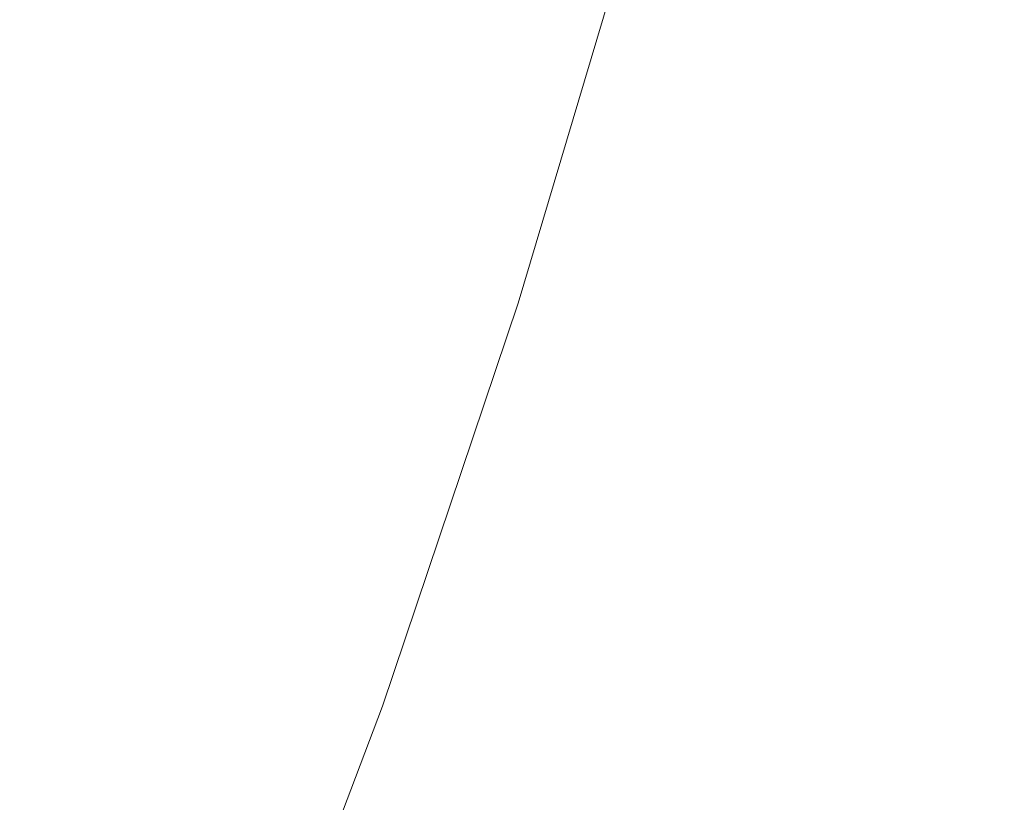
# Model space of a CAD drawing. Extents: x -1593 to 2, y -1000 to 0.
# Drawn here: x -1382 to -1372, y -249 to -241 of the extents above; entities that cross this region are included whole.
import ezdxf

# ---------------------------------------------------------------- set-up
doc = ezdxf.new("R2010")
doc.units = 0
doc.header["$LTSCALE"] = 500
doc.header["$MEASUREMENT"] = 0
doc.layers.add('RIMA_CERAMIKA', color=7, linetype='Continuous')
doc.layers.add('RIMA_CHROM', color=7, linetype='Continuous')

msp = doc.modelspace()

# ---------------------------------------------------------------- linework, layer by layer
at = {"layer": 'RIMA_CERAMIKA', "lineweight": 0, "invisible_edges": 15}
for points in [[(-1416.711, -225.024, 329.486), (-1379.059, -244.384, 255.387), (-1371.052, -228.153, 255.387), (-1408.246, -207.065, 329.486)], [(-1386.584, -260.646, 255.387), (-1379.059, -244.384, 255.387), (-1416.711, -225.024, 329.486), (-1424.657, -242.946, 329.486)], [(-1371.052, -228.153, 255.387), (-1379.059, -244.384, 255.387), (-1358.435, -255.534, 213.07), (-1350.654, -240.415, 213.07)], [(-1358.435, -255.534, 213.07), (-1379.059, -244.384, 255.387), (-1386.584, -260.646, 255.387), (-1365.755, -270.741, 213.07)]]:
    msp.add_3dface(points, dxfattribs=at)
at = {"layer": 'RIMA_CHROM', "lineweight": 0}
for points, invisible_edges in [([(-1378.033, -238.766, 305.934), (-1379.266, -242.915, 304.943), (-1392.6, -237.375, 300.533), (-1391.366, -233.226, 301.524)], 15), ([(-1379.266, -242.915, 304.943), (-1380.679, -247.105, 304.279), (-1394.012, -241.564, 299.869), (-1392.6, -237.375, 300.533)], 15), ([(-1374.313, -237.343, 310.941), (-1374.407, -237.494, 311.26), (-1375.366, -241.231, 310.059), (-1375.28, -241.116, 309.728)], 15), ([(-1375.366, -241.231, 310.059), (-1374.407, -237.494, 311.26), (-1374.515, -237.652, 311.596), (-1375.463, -241.35, 310.408)], 15), ([(-1375.463, -241.35, 310.408), (-1374.515, -237.652, 311.596), (-1374.635, -237.817, 311.949), (-1375.572, -241.473, 310.774)], 15), ([(-1375.693, -241.6, 311.158), (-1375.572, -241.473, 310.774), (-1374.635, -237.817, 311.949), (-1374.767, -237.988, 312.319)], 15), ([(-1375.826, -241.732, 311.559), (-1375.693, -241.6, 311.158), (-1374.767, -237.988, 312.319), (-1374.911, -238.164, 312.705)], 15), ([(-1375.826, -241.732, 311.559), (-1374.911, -238.164, 312.705), (-1375.068, -238.347, 313.108), (-1375.97, -241.867, 311.977)], 15), ([(-1375.97, -241.867, 311.977), (-1375.068, -238.347, 313.108), (-1375.237, -238.536, 313.527), (-1376.126, -242.006, 312.412)], 15), ([(-1376.294, -242.148, 312.864), (-1376.126, -242.006, 312.412), (-1375.237, -238.536, 313.527), (-1375.417, -238.731, 313.962)], 15), ([(-1377.929, -238.913, 321.361), (-1378.476, -241.477, 320.314), (-1378.162, -241.223, 319.712), (-1377.599, -238.586, 320.788)], 15), ([(-1376.294, -242.148, 312.864), (-1375.417, -238.731, 313.962), (-1375.61, -238.931, 314.412), (-1376.472, -242.295, 313.332)], 15), ([(-1377.432, -239.019, 306.142), (-1378.666, -243.168, 305.151), (-1379.266, -242.915, 304.943), (-1378.033, -238.766, 305.934)], 15), ([(-1378.801, -241.736, 320.928), (-1378.476, -241.477, 320.314), (-1377.929, -238.913, 321.361), (-1378.269, -239.246, 321.945)], 15), ([(-1376.472, -242.295, 313.332), (-1375.61, -238.931, 314.412), (-1375.814, -239.138, 314.878), (-1376.662, -242.444, 313.816)], 15), ([(-1380.118, -240.985, 325.02), (-1379.783, -238.969, 326.034), (-1380.194, -239.41, 326.638), (-1380.516, -241.347, 325.664)], 15), ([(-1377.432, -239.019, 306.142), (-1376.927, -239.235, 306.324), (-1378.159, -243.383, 305.334), (-1378.666, -243.168, 305.151)], 15), ([(-1376.662, -242.444, 313.816), (-1375.814, -239.138, 314.878), (-1376.03, -239.349, 315.359), (-1376.863, -242.598, 314.315)], 15), ([(-1378.269, -239.246, 321.945), (-1378.62, -239.584, 322.54), (-1379.135, -241.999, 321.554), (-1378.801, -241.736, 320.928)], 15), ([(-1376.504, -239.42, 306.487), (-1377.736, -243.565, 305.496), (-1378.159, -243.383, 305.334), (-1376.927, -239.235, 306.324)], 15), ([(-1376.03, -239.349, 315.359), (-1376.258, -239.566, 315.855), (-1377.076, -242.755, 314.83), (-1376.863, -242.598, 314.315)], 15), ([(-1380.516, -241.347, 325.664), (-1380.194, -239.41, 326.638), (-1380.614, -239.856, 327.249), (-1380.923, -241.713, 326.316)], 15), ([(-1376.155, -239.579, 306.633), (-1377.386, -243.72, 305.644), (-1377.736, -243.565, 305.496), (-1376.504, -239.42, 306.487)], 15), ([(-1376.258, -239.566, 315.855), (-1376.497, -239.788, 316.365), (-1377.299, -242.915, 315.36), (-1377.076, -242.755, 314.83)], 15), ([(-1378.98, -239.927, 323.146), (-1379.479, -242.265, 322.191), (-1379.135, -241.999, 321.554), (-1378.62, -239.584, 322.54)], 15), ([(-1377.097, -243.853, 305.782), (-1377.386, -243.72, 305.644), (-1376.155, -239.579, 306.633), (-1375.867, -239.715, 306.77)], 15), ([(-1376.86, -243.967, 305.914), (-1377.097, -243.853, 305.782), (-1375.867, -239.715, 306.77), (-1375.632, -239.836, 306.902)], 15), ([(-1381.338, -242.083, 326.976), (-1380.923, -241.713, 326.316), (-1380.614, -239.856, 327.249), (-1381.043, -240.307, 327.869)], 15), ([(-1376.497, -239.788, 316.365), (-1376.747, -240.015, 316.889), (-1377.532, -243.078, 315.905), (-1377.299, -242.915, 315.36)], 15), ([(-1375.632, -239.836, 306.902), (-1375.444, -239.942, 307.031), (-1376.67, -244.066, 306.045), (-1376.86, -243.967, 305.914)], 15), ([(-1379.35, -240.275, 323.761), (-1379.832, -242.535, 322.838), (-1379.479, -242.265, 322.191), (-1378.98, -239.927, 323.146)], 15), ([(-1375.297, -240.037, 307.161), (-1376.521, -244.153, 306.178), (-1376.67, -244.066, 306.045), (-1375.444, -239.942, 307.031)], 15), ([(-1376.747, -240.015, 316.889), (-1377.009, -240.247, 317.427), (-1377.777, -243.244, 316.464), (-1377.532, -243.078, 315.905)], 15), ([(-1375.188, -240.123, 307.295), (-1376.408, -244.229, 306.314), (-1376.521, -244.153, 306.178), (-1375.297, -240.037, 307.161)], 11), ([(-1376.327, -244.298, 306.458), (-1376.408, -244.229, 306.314), (-1375.188, -240.123, 307.295), (-1375.11, -240.204, 307.436)], 15), ([(-1380.195, -242.809, 323.495), (-1379.832, -242.535, 322.838), (-1379.35, -240.275, 323.761), (-1379.729, -240.628, 324.386)], 15), ([(-1378.032, -243.414, 317.038), (-1377.777, -243.244, 316.464), (-1377.009, -240.247, 317.427), (-1377.281, -240.484, 317.979)], 15), ([(-1376.273, -244.361, 306.613), (-1376.327, -244.298, 306.458), (-1375.11, -240.204, 307.436), (-1375.06, -240.281, 307.587)], 15), ([(-1376.239, -244.421, 306.781), (-1376.273, -244.361, 306.613), (-1375.06, -240.281, 307.587), (-1375.031, -240.358, 307.752)], 15), ([(-1381.338, -242.083, 326.976), (-1381.043, -240.307, 327.869), (-1381.48, -240.763, 328.496), (-1381.762, -242.457, 327.644)], 15), ([(-1376.222, -244.482, 306.966), (-1376.239, -244.421, 306.781), (-1375.031, -240.358, 307.752), (-1375.02, -240.437, 307.932)], 15), ([(-1377.281, -240.484, 317.979), (-1377.564, -240.726, 318.544), (-1378.297, -243.586, 317.625), (-1378.032, -243.414, 317.038)], 15), ([(-1375.02, -240.437, 307.932), (-1375.021, -240.52, 308.132), (-1376.217, -244.544, 307.171), (-1376.222, -244.482, 306.966)], 15), ([(-1375.034, -240.608, 308.351), (-1376.223, -244.609, 307.396), (-1376.217, -244.544, 307.171), (-1375.021, -240.52, 308.132)], 15), ([(-1379.729, -240.628, 324.386), (-1380.118, -240.985, 325.02), (-1380.566, -243.086, 324.163), (-1380.195, -242.809, 323.495)], 15), ([(-1375.059, -240.701, 308.589), (-1376.24, -244.676, 307.64), (-1376.223, -244.609, 307.396), (-1375.034, -240.608, 308.351)], 15), ([(-1381.762, -242.457, 327.644), (-1381.48, -240.763, 328.496), (-1381.925, -241.223, 329.129), (-1382.194, -242.834, 328.319)], 15), ([(-1378.297, -243.586, 317.625), (-1377.564, -240.726, 318.544), (-1377.858, -240.972, 319.122), (-1378.573, -243.761, 318.225)], 15), ([(-1375.096, -240.798, 308.846), (-1376.269, -244.745, 307.904), (-1376.24, -244.676, 307.64), (-1375.059, -240.701, 308.589)], 15), ([(-1375.096, -240.798, 308.846), (-1375.146, -240.9, 309.122), (-1376.31, -244.816, 308.186), (-1376.269, -244.745, 307.904)], 15), ([(-1380.947, -243.365, 324.84), (-1380.566, -243.086, 324.163), (-1380.118, -240.985, 325.02), (-1380.516, -241.347, 325.664)], 15), ([(-1378.573, -243.761, 318.225), (-1377.858, -240.972, 319.122), (-1378.162, -241.223, 319.712), (-1378.858, -243.939, 318.839)], 15), ([(-1375.207, -241.006, 309.416), (-1376.361, -244.889, 308.488), (-1376.31, -244.816, 308.186), (-1375.146, -240.9, 309.122)], 15), ([(-1375.28, -241.116, 309.728), (-1376.424, -244.964, 308.809), (-1376.361, -244.889, 308.488), (-1375.207, -241.006, 309.416)], 15), ([(-1375.366, -241.231, 310.059), (-1376.498, -245.041, 309.149), (-1376.424, -244.964, 308.809), (-1375.28, -241.116, 309.728)], 15), ([(-1378.858, -243.939, 318.839), (-1378.162, -241.223, 319.712), (-1378.476, -241.477, 320.314), (-1379.153, -244.119, 319.465)], 15), ([(-1375.463, -241.35, 310.408), (-1376.584, -245.12, 309.507), (-1376.498, -245.041, 309.149), (-1375.366, -241.231, 310.059)], 15), ([(-1380.923, -241.713, 326.316), (-1381.336, -243.648, 325.526), (-1380.947, -243.365, 324.84), (-1380.516, -241.347, 325.664)], 15), ([(-1375.463, -241.35, 310.408), (-1375.572, -241.473, 310.774), (-1376.68, -245.201, 309.883), (-1376.584, -245.12, 309.507)], 15), ([(-1379.153, -244.119, 319.465), (-1378.476, -241.477, 320.314), (-1378.801, -241.736, 320.928), (-1379.458, -244.302, 320.104)], 15), ([(-1375.693, -241.6, 311.158), (-1376.788, -245.284, 310.278), (-1376.68, -245.201, 309.883), (-1375.572, -241.473, 310.774)], 15), ([(-1395.591, -245.753, 299.542), (-1394.012, -241.564, 299.869), (-1380.679, -247.105, 304.279), (-1382.258, -251.295, 303.952)], 15), ([(-1375.826, -241.732, 311.559), (-1376.907, -245.369, 310.69), (-1376.788, -245.284, 310.278), (-1375.693, -241.6, 311.158)], 15), ([(-1381.733, -243.934, 326.22), (-1381.336, -243.648, 325.526), (-1380.923, -241.713, 326.316), (-1381.338, -242.083, 326.976)], 15), ([(-1378.801, -241.736, 320.928), (-1379.135, -241.999, 321.554), (-1379.773, -244.487, 320.754), (-1379.458, -244.302, 320.104)], 15), ([(-1375.97, -241.867, 311.977), (-1377.037, -245.455, 311.12), (-1376.907, -245.369, 310.69), (-1375.826, -241.732, 311.559)], 15), ([(-1375.97, -241.867, 311.977), (-1376.126, -242.006, 312.412), (-1377.177, -245.543, 311.567), (-1377.037, -245.455, 311.12)], 15), ([(-1379.773, -244.487, 320.754), (-1379.135, -241.999, 321.554), (-1379.479, -242.265, 322.191), (-1380.096, -244.675, 321.416)], 15), ([(-1376.294, -242.148, 312.864), (-1377.329, -245.632, 312.031), (-1377.177, -245.543, 311.567), (-1376.126, -242.006, 312.412)], 15), ([(-1381.338, -242.083, 326.976), (-1381.762, -242.457, 327.644), (-1382.139, -244.222, 326.923), (-1381.733, -243.934, 326.22)], 15), ([(-1376.472, -242.295, 313.332), (-1377.491, -245.724, 312.512), (-1377.329, -245.632, 312.031), (-1376.294, -242.148, 312.864)], 15), ([(-1380.429, -244.864, 322.089), (-1380.096, -244.675, 321.416), (-1379.479, -242.265, 322.191), (-1379.832, -242.535, 322.838)], 15), ([(-1376.472, -242.295, 313.332), (-1376.662, -242.444, 313.816), (-1377.665, -245.816, 313.01), (-1377.491, -245.724, 312.512)], 15), ([(-1376.662, -242.444, 313.816), (-1376.863, -242.598, 314.315), (-1377.848, -245.91, 313.524), (-1377.665, -245.816, 313.01)], 15), ([(-1380.771, -245.056, 322.773), (-1380.429, -244.864, 322.089), (-1379.832, -242.535, 322.838), (-1380.195, -242.809, 323.495)], 15), ([(-1377.076, -242.755, 314.83), (-1378.042, -246.006, 314.053), (-1377.848, -245.91, 313.524), (-1376.863, -242.598, 314.315)], 15), ([(-1380.771, -245.056, 322.773), (-1380.195, -242.809, 323.495), (-1380.566, -243.086, 324.163), (-1381.121, -245.25, 323.467)], 15), ([(-1377.299, -242.915, 315.36), (-1378.246, -246.103, 314.599), (-1378.042, -246.006, 314.053), (-1377.076, -242.755, 314.83)], 15), ([(-1379.266, -242.915, 304.943), (-1378.666, -243.168, 305.151), (-1380.078, -247.356, 304.487), (-1380.679, -247.105, 304.279)], 15), ([(-1377.299, -242.915, 315.36), (-1377.532, -243.078, 315.905), (-1378.461, -246.201, 315.159), (-1378.246, -246.103, 314.599)], 15), ([(-1380.566, -243.086, 324.163), (-1380.947, -243.365, 324.84), (-1381.48, -245.445, 324.172), (-1381.121, -245.25, 323.467)], 15), ([(-1377.532, -243.078, 315.905), (-1377.777, -243.244, 316.464), (-1378.685, -246.3, 315.734), (-1378.461, -246.201, 315.159)], 15), ([(-1380.078, -247.356, 304.487), (-1378.666, -243.168, 305.151), (-1378.159, -243.383, 305.334), (-1379.571, -247.57, 304.67)], 15), ([(-1378.92, -246.401, 316.324), (-1378.685, -246.3, 315.734), (-1377.777, -243.244, 316.464), (-1378.032, -243.414, 317.038)], 15), ([(-1380.947, -243.365, 324.84), (-1381.336, -243.648, 325.526), (-1381.847, -245.642, 324.885), (-1381.48, -245.445, 324.172)], 15), ([(-1379.571, -247.57, 304.67), (-1378.159, -243.383, 305.334), (-1377.736, -243.565, 305.496), (-1379.147, -247.75, 304.833)], 15), ([(-1378.297, -243.586, 317.625), (-1379.164, -246.502, 316.928), (-1378.92, -246.401, 316.324), (-1378.032, -243.414, 317.038)], 15), ([(-1378.297, -243.586, 317.625), (-1378.573, -243.761, 318.225), (-1379.418, -246.605, 317.546), (-1379.164, -246.502, 316.928)], 15), ([(-1379.147, -247.75, 304.833), (-1377.736, -243.565, 305.496), (-1377.386, -243.72, 305.644), (-1378.795, -247.902, 304.981)], 15), ([(-1382.222, -245.84, 325.608), (-1381.847, -245.642, 324.885), (-1381.336, -243.648, 325.526), (-1381.733, -243.934, 326.22)], 15), ([(-1378.505, -248.029, 305.12), (-1378.795, -247.902, 304.981), (-1377.386, -243.72, 305.644), (-1377.097, -243.853, 305.782)], 15), ([(-1378.858, -243.939, 318.839), (-1379.681, -246.709, 318.177), (-1379.418, -246.605, 317.546), (-1378.573, -243.761, 318.225)], 15), ([(-1379.153, -244.119, 319.465), (-1379.954, -246.813, 318.822), (-1379.681, -246.709, 318.177), (-1378.858, -243.939, 318.839)], 15), ([(-1378.505, -248.029, 305.12), (-1377.097, -243.853, 305.782), (-1376.86, -243.967, 305.914), (-1378.267, -248.138, 305.254)], 15), ([(-1378.267, -248.138, 305.254), (-1376.86, -243.967, 305.914), (-1376.67, -244.066, 306.045), (-1378.074, -248.231, 305.386)], 15), ([(-1379.458, -244.302, 320.104), (-1380.236, -246.918, 319.479), (-1379.954, -246.813, 318.822), (-1379.153, -244.119, 319.465)], 15), ([(-1377.922, -248.309, 305.519), (-1378.074, -248.231, 305.386), (-1376.67, -244.066, 306.045), (-1376.521, -244.153, 306.178)], 15), ([(-1377.806, -248.374, 305.657), (-1377.922, -248.309, 305.519), (-1376.521, -244.153, 306.178), (-1376.408, -244.229, 306.314)], 13), ([(-1377.806, -248.374, 305.657), (-1376.408, -244.229, 306.314), (-1376.327, -244.298, 306.458), (-1377.721, -248.431, 305.803)], 15), ([(-1379.458, -244.302, 320.104), (-1379.773, -244.487, 320.754), (-1380.527, -247.025, 320.148), (-1380.236, -246.918, 319.479)], 15), ([(-1376.327, -244.298, 306.458), (-1376.273, -244.361, 306.613), (-1377.661, -248.48, 305.96), (-1377.721, -248.431, 305.803)], 15), ([(-1376.273, -244.361, 306.613), (-1376.239, -244.421, 306.781), (-1377.622, -248.524, 306.131), (-1377.661, -248.48, 305.96)], 15), ([(-1376.239, -244.421, 306.781), (-1376.222, -244.482, 306.966), (-1377.599, -248.565, 306.319), (-1377.622, -248.524, 306.131)], 15), ([(-1379.773, -244.487, 320.754), (-1380.096, -244.675, 321.416), (-1380.827, -247.131, 320.829), (-1380.527, -247.025, 320.148)], 15), ([(-1377.599, -248.565, 306.319), (-1376.222, -244.482, 306.966), (-1376.217, -244.544, 307.171), (-1377.587, -248.607, 306.527)], 15), ([(-1377.587, -248.607, 306.527), (-1376.217, -244.544, 307.171), (-1376.223, -244.609, 307.396), (-1377.585, -248.648, 306.756)], 15), ([(-1377.585, -248.648, 306.756), (-1376.223, -244.609, 307.396), (-1376.24, -244.676, 307.64), (-1377.593, -248.689, 307.004)], 15), ([(-1380.429, -244.864, 322.089), (-1381.135, -247.239, 321.522), (-1380.827, -247.131, 320.829), (-1380.096, -244.675, 321.416)], 15), ([(-1377.612, -248.729, 307.272), (-1376.269, -244.745, 307.904), (-1376.31, -244.816, 308.186), (-1377.642, -248.769, 307.56)], 15), ([(-1377.612, -248.729, 307.272), (-1377.593, -248.689, 307.004), (-1376.24, -244.676, 307.64), (-1376.269, -244.745, 307.904)], 15), ([(-1377.642, -248.769, 307.56), (-1376.31, -244.816, 308.186), (-1376.361, -244.889, 308.488), (-1377.683, -248.809, 307.867)], 15), ([(-1380.771, -245.056, 322.773), (-1381.452, -247.347, 322.226), (-1381.135, -247.239, 321.522), (-1380.429, -244.864, 322.089)], 15), ([(-1377.734, -248.849, 308.194), (-1377.683, -248.809, 307.867), (-1376.361, -244.889, 308.488), (-1376.424, -244.964, 308.809)], 15), ([(-1380.771, -245.056, 322.773), (-1381.121, -245.25, 323.467), (-1381.777, -247.456, 322.94), (-1381.452, -247.347, 322.226)], 15), ([(-1377.795, -248.888, 308.539), (-1376.498, -245.041, 309.149), (-1376.584, -245.12, 309.507), (-1377.867, -248.927, 308.904)], 15), ([(-1377.795, -248.888, 308.539), (-1377.734, -248.849, 308.194), (-1376.424, -244.964, 308.809), (-1376.498, -245.041, 309.149)], 15), ([(-1377.867, -248.927, 308.904), (-1376.584, -245.12, 309.507), (-1376.68, -245.201, 309.883), (-1377.949, -248.965, 309.287)], 15), ([(-1382.11, -247.565, 323.665), (-1381.777, -247.456, 322.94), (-1381.121, -245.25, 323.467), (-1381.48, -245.445, 324.172)], 15), ([(-1378.042, -249.003, 309.688), (-1377.949, -248.965, 309.287), (-1376.68, -245.201, 309.883), (-1376.788, -245.284, 310.278)], 15), ([(-1376.788, -245.284, 310.278), (-1376.907, -245.369, 310.69), (-1378.145, -249.041, 310.108), (-1378.042, -249.003, 309.688)], 15), ([(-1382.451, -247.675, 324.4), (-1382.11, -247.565, 323.665), (-1381.48, -245.445, 324.172), (-1381.847, -245.642, 324.885)], 15), ([(-1377.037, -245.455, 311.12), (-1377.177, -245.543, 311.567), (-1378.381, -249.114, 311.001), (-1378.258, -249.078, 310.546)], 15), ([(-1376.907, -245.369, 310.69), (-1377.037, -245.455, 311.12), (-1378.258, -249.078, 310.546), (-1378.145, -249.041, 310.108)], 15), ([(-1377.177, -245.543, 311.567), (-1377.329, -245.632, 312.031), (-1378.515, -249.15, 311.474), (-1378.381, -249.114, 311.001)], 15), ([(-1377.329, -245.632, 312.031), (-1377.491, -245.724, 312.512), (-1378.659, -249.186, 311.964), (-1378.515, -249.15, 311.474)], 15), ([(-1378.659, -249.186, 311.964), (-1377.491, -245.724, 312.512), (-1377.665, -245.816, 313.01), (-1378.812, -249.221, 312.471)], 15), ([(-1378.812, -249.221, 312.471), (-1377.665, -245.816, 313.01), (-1377.848, -245.91, 313.524), (-1378.976, -249.255, 312.994)], 15), ([(-1377.848, -245.91, 313.524), (-1378.042, -246.006, 314.053), (-1379.148, -249.288, 313.533), (-1378.976, -249.255, 312.994)], 15), ([(-1379.331, -249.321, 314.089), (-1379.148, -249.288, 313.533), (-1378.042, -246.006, 314.053), (-1378.246, -246.103, 314.599)], 15), ([(-1378.246, -246.103, 314.599), (-1378.461, -246.201, 315.159), (-1379.524, -249.354, 314.659), (-1379.331, -249.321, 314.089)], 15), ([(-1378.461, -246.201, 315.159), (-1378.685, -246.3, 315.734), (-1379.725, -249.385, 315.245), (-1379.524, -249.354, 314.659)], 15), ([(-1379.936, -249.416, 315.846), (-1379.725, -249.385, 315.245), (-1378.685, -246.3, 315.734), (-1378.92, -246.401, 316.324)], 15), ([(-1378.92, -246.401, 316.324), (-1379.164, -246.502, 316.928), (-1380.157, -249.446, 316.462), (-1379.936, -249.416, 315.846)], 15), ([(-1379.164, -246.502, 316.928), (-1379.418, -246.605, 317.546), (-1380.386, -249.476, 317.091), (-1380.157, -249.446, 316.462)], 15), ([(-1380.386, -249.476, 317.091), (-1379.418, -246.605, 317.546), (-1379.681, -246.709, 318.177), (-1380.624, -249.505, 317.734)], 15), ([(-1380.624, -249.505, 317.734), (-1379.681, -246.709, 318.177), (-1379.954, -246.813, 318.822), (-1380.871, -249.533, 318.391)], 15), ([(-1381.126, -249.56, 319.06), (-1380.871, -249.533, 318.391), (-1379.954, -246.813, 318.822), (-1380.236, -246.918, 319.479)], 15), ([(-1380.236, -246.918, 319.479), (-1380.527, -247.025, 320.148), (-1381.391, -249.586, 319.742), (-1381.126, -249.56, 319.06)], 15), ([(-1381.391, -249.586, 319.742), (-1380.527, -247.025, 320.148), (-1380.827, -247.131, 320.829), (-1381.663, -249.612, 320.436)], 15), ([(-1381.657, -251.545, 304.16), (-1382.258, -251.295, 303.952), (-1380.679, -247.105, 304.279), (-1380.078, -247.356, 304.487)], 15), ([(-1381.663, -249.612, 320.436), (-1380.827, -247.131, 320.829), (-1381.135, -247.239, 321.522), (-1381.943, -249.637, 321.142)], 15), ([(-1381.943, -249.637, 321.142), (-1381.135, -247.239, 321.522), (-1381.452, -247.347, 322.226), (-1382.231, -249.66, 321.859)], 15), ([(-1381.452, -247.347, 322.226), (-1381.777, -247.456, 322.94), (-1382.528, -249.684, 322.587), (-1382.231, -249.66, 321.859)], 15), ([(-1380.078, -247.356, 304.487), (-1379.571, -247.57, 304.67), (-1381.149, -251.757, 304.344), (-1381.657, -251.545, 304.16)], 15), ([(-1379.147, -247.75, 304.833), (-1380.724, -251.934, 304.507), (-1381.149, -251.757, 304.344), (-1379.571, -247.57, 304.67)], 15), ([(-1378.795, -247.902, 304.981), (-1380.372, -252.083, 304.655), (-1380.724, -251.934, 304.507), (-1379.147, -247.75, 304.833)], 15), ([(-1378.505, -248.029, 305.12), (-1380.08, -252.206, 304.794), (-1380.372, -252.083, 304.655), (-1378.795, -247.902, 304.981)], 15), ([(-1378.505, -248.029, 305.12), (-1378.267, -248.138, 305.254), (-1379.839, -252.31, 304.928), (-1380.08, -252.206, 304.794)], 15), ([(-1378.267, -248.138, 305.254), (-1378.074, -248.231, 305.386), (-1379.644, -252.395, 305.061), (-1379.839, -252.31, 304.928)], 15), ([(-1379.489, -252.464, 305.195), (-1379.644, -252.395, 305.061), (-1378.074, -248.231, 305.386), (-1377.922, -248.309, 305.519)], 15), ([(-1377.806, -248.374, 305.657), (-1379.368, -252.52, 305.334), (-1379.489, -252.464, 305.195), (-1377.922, -248.309, 305.519)], 9), ([(-1377.806, -248.374, 305.657), (-1377.721, -248.431, 305.803), (-1379.279, -252.564, 305.481), (-1379.368, -252.52, 305.334)], 15), ([(-1377.721, -248.431, 305.803), (-1377.661, -248.48, 305.96), (-1379.214, -252.599, 305.639), (-1379.279, -252.564, 305.481)], 15), ([(-1377.622, -248.524, 306.131), (-1379.169, -252.626, 305.811), (-1379.214, -252.599, 305.639), (-1377.661, -248.48, 305.96)], 15), ([(-1377.599, -248.565, 306.319), (-1379.139, -252.649, 306), (-1379.169, -252.626, 305.811), (-1377.622, -248.524, 306.131)], 15), ([(-1377.587, -248.607, 306.527), (-1379.118, -252.669, 306.21), (-1379.139, -252.649, 306), (-1377.599, -248.565, 306.319)], 15), ([(-1377.587, -248.607, 306.527), (-1377.585, -248.648, 306.756), (-1379.107, -252.687, 306.441), (-1379.118, -252.669, 306.21)], 15), ([(-1377.612, -248.729, 307.272), (-1379.115, -252.714, 306.961), (-1379.106, -252.701, 306.691), (-1377.593, -248.689, 307.004)], 15), ([(-1377.593, -248.689, 307.004), (-1379.106, -252.701, 306.691), (-1379.107, -252.687, 306.441), (-1377.585, -248.648, 306.756)], 15), ([(-1377.734, -248.849, 308.194), (-1379.198, -252.734, 307.891), (-1379.161, -252.73, 307.561), (-1377.683, -248.809, 307.867)], 15), ([(-1377.642, -248.769, 307.56), (-1377.683, -248.809, 307.867), (-1379.161, -252.73, 307.561), (-1379.133, -252.723, 307.252)], 15), ([(-1377.612, -248.729, 307.272), (-1377.642, -248.769, 307.56), (-1379.133, -252.723, 307.252), (-1379.115, -252.714, 306.961)], 15), ([(-1377.867, -248.927, 308.904), (-1379.302, -252.734, 308.607), (-1379.245, -252.735, 308.239), (-1377.795, -248.888, 308.539)], 15), ([(-1377.795, -248.888, 308.539), (-1379.245, -252.735, 308.239), (-1379.198, -252.734, 307.891), (-1377.734, -248.849, 308.194)], 15), ([(-1378.145, -249.041, 310.108), (-1379.529, -252.713, 309.822), (-1379.444, -252.722, 309.398), (-1378.042, -249.003, 309.688)], 15), ([(-1378.042, -249.003, 309.688), (-1379.444, -252.722, 309.398), (-1379.368, -252.729, 308.993), (-1377.949, -248.965, 309.287)], 15), ([(-1377.949, -248.965, 309.287), (-1379.368, -252.729, 308.993), (-1379.302, -252.734, 308.607), (-1377.867, -248.927, 308.904)], 15), ([(-1378.515, -249.15, 311.474), (-1379.841, -252.668, 311.2), (-1379.728, -252.686, 310.723), (-1378.381, -249.114, 311.001)], 15), ([(-1378.381, -249.114, 311.001), (-1379.728, -252.686, 310.723), (-1379.624, -252.701, 310.263), (-1378.258, -249.078, 310.546)], 15), ([(-1378.258, -249.078, 310.546), (-1379.624, -252.701, 310.263), (-1379.529, -252.713, 309.822), (-1378.145, -249.041, 310.108)], 15), ([(-1378.976, -249.255, 312.994), (-1380.236, -252.599, 312.733), (-1380.095, -252.625, 312.205), (-1378.812, -249.221, 312.471)], 15), ([(-1378.659, -249.186, 311.964), (-1378.812, -249.221, 312.471), (-1380.095, -252.625, 312.205), (-1379.964, -252.648, 311.694)], 15), ([(-1378.659, -249.186, 311.964), (-1379.964, -252.648, 311.694), (-1379.841, -252.668, 311.2), (-1378.515, -249.15, 311.474)], 15), ([(-1379.331, -249.321, 314.089), (-1380.545, -252.54, 313.838), (-1380.386, -252.571, 313.277), (-1379.148, -249.288, 313.533)], 15), ([(-1379.148, -249.288, 313.533), (-1380.386, -252.571, 313.277), (-1380.236, -252.599, 312.733), (-1378.976, -249.255, 312.994)], 15)]:
    msp.add_3dface(points, dxfattribs=dict(at, invisible_edges=invisible_edges))

doc.saveas('drawing.dxf')
